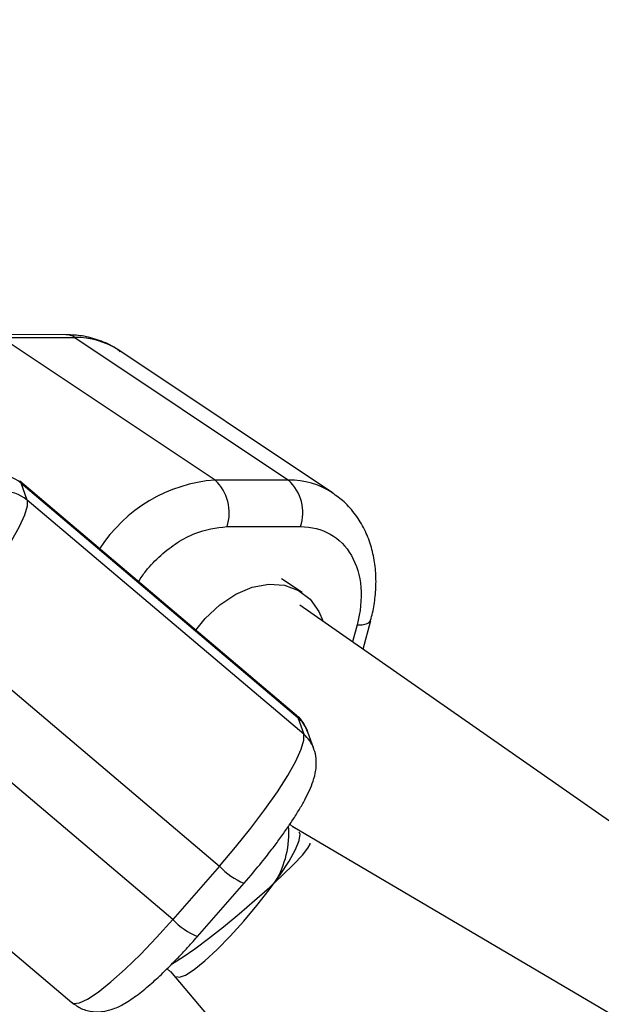
# Model space of a CAD drawing. Units: millimetres. Extents: x -3760 to 3760, y -4156 to 4156.
# Drawn here: x -1417 to -1368, y -83 to 0 of the extents above; entities that cross this region are included whole.
import ezdxf

# ---------------------------------------------------------------- set-up
doc = ezdxf.new("R2010")
doc.units = ezdxf.units.MM

msp = doc.modelspace()

# ---------------------------------------------------------------- linework, layer by layer
at = {"color": 7, "linetype": 'Continuous', "lineweight": 25}
for p, q in [((-1413.144, -26.553), (-1419.346, -26.55)), ((-1400.571, -38.822), (-1418.611, -26.785)), ((-1418.611, -26.785), (-1412.409, -26.789)), ((-1412.409, -26.789), (-1394.369, -38.826)), ((-1390.656, -39.902), (-1408.696, -27.865)), ((-1408.574, -27.949), (-1408.696, -27.865)), ((-1393.708, -58.687), (-1417.038, -38.921)), ((-1394.369, -38.826), (-1400.571, -38.822)), ((-1416.42, -40.509), (-1416.93, -39.083)), ((-1416.93, -39.083), (-1393.6, -58.849)), ((-1393.09, -60.275), (-1416.42, -40.509)), ((-1399.562, -42.751), (-1393.36, -42.755)), ((-1393.222, -48.322), (-1394.968, -47.157)), ((-1217.909, -172.072), (-1393.417, -49.377)), ((-1388.09, -53.101), (-1387.44, -50.661)), ((-1423.52, -51.641), (-1400.19, -71.406)), ((-1404.122, -75.903), (-1427.452, -56.138)), ((-1393.6, -58.849), (-1393.09, -60.275)), ((-1392.232, -61.512), (-1392.742, -60.087)), ((-1435.975, -63.155), (-1412.644, -82.921)), ((-1393.987, -68.105), (-1394.263, -67.87)), ((-741.692, -453.276), (-1394.008, -68.086)), ((-1400.19, -71.406), (-1404.122, -75.903)), ((-1398.125, -72.84), (-1397.536, -72.165)), ((-1402.055, -77.344), (-1398.123, -72.847)), ((-1402.058, -77.337), (-1402.025, -77.3)), ((-1404.618, -80.068), (-1404.329, -80.313)), ((-1404.337, -80.306), (-896.485, -679.543))]:
    msp.add_line(p, q, dxfattribs=at)
at = {"color": 8, "linetype": 'Continuous', "lineweight": 25}
for p, q in [((-1417.039, -38.921), (-1416.93, -39.083)), ((-1388.593, -51.053), (-1388.974, -52.483)), ((-1393.6, -58.849), (-1393.708, -58.687))]:
    msp.add_line(p, q, dxfattribs=at)
at = {"color": 7, "linetype": 'Continuous', "lineweight": 25, "flags": 128}
for points in [[(-1416.42, -40.509), (-1416.407, -41.017), (-1416.633, -41.783), (-1417.091, -42.783), (-1417.768, -43.987), (-1418.644, -45.359), (-1419.69, -46.857), (-1420.876, -48.436), (-1422.166, -50.046), (-1423.52, -51.641)], [(-1402.201, -51.491), (-1401.411, -50.512), (-1400.18, -49.355), (-1398.832, -48.461), (-1397.429, -47.872), (-1396.036, -47.615), (-1394.72, -47.702), (-1393.542, -48.129), (-1392.556, -48.877), (-1391.809, -49.909), (-1391.456, -50.748)], [(-1400.19, -71.406), (-1398.836, -69.812), (-1397.546, -68.201), (-1396.36, -66.623), (-1395.314, -65.125), (-1394.438, -63.753), (-1393.761, -62.549), (-1393.303, -61.548), (-1393.077, -60.782), (-1393.09, -60.275)], [(-1398.151, -76.055), (-1397.036, -74.733), (-1395.996, -73.406), (-1395.082, -72.136), (-1394.334, -70.983), (-1393.789, -70), (-1393.472, -69.234), (-1393.398, -68.72), (-1393.49, -68.526)], [(-1404.2, -79.646), (-1404.014, -79.543), (-1403.252, -79.064), (-1402.275, -78.376), (-1401.128, -77.514), (-1399.867, -76.517), (-1398.549, -75.432), (-1397.237, -74.309), (-1395.991, -73.201), (-1394.87, -72.16), (-1393.926, -71.234), (-1393.203, -70.467), (-1392.736, -69.895), (-1392.546, -69.544), (-1392.558, -69.457)], [(-1403.832, -80.733), (-1403.576, -80.788), (-1403.054, -80.595), (-1402.327, -80.122), (-1401.428, -79.393), (-1400.399, -78.441), (-1399.29, -77.311), (-1398.151, -76.055)]]:
    msp.add_lwpolyline(points, dxfattribs=at)
at = {"color": 8, "linetype": 'Continuous', "lineweight": 25, "flags": 128}
for points in [[(-1388.593, -51.053), (-1388.173, -51.031), (-1387.836, -50.965), (-1387.595, -50.858), (-1387.46, -50.713), (-1387.441, -50.664)], [(-1412.644, -82.921), (-1412.5, -82.993), (-1412.016, -82.948), (-1411.316, -82.623), (-1410.42, -82.029), (-1409.357, -81.184), (-1408.157, -80.114), (-1406.858, -78.85), (-1405.5, -77.433), (-1404.122, -75.903)]]:
    msp.add_lwpolyline(points, dxfattribs=at)
at = {"color": 7, "linetype": 'Continuous', "lineweight": 25}
for centre, radius, start, end in [((0, 0), 3760, 110.875531, 249.124469), ((-1413.154, -27.848), 1.294, 54.89756, 89.58496), ((-1418.871, -41.408), 3.028, 50.14359, 138.94233), ((-1403.14, -41.576), 3.766, 341.80956, 46.99335), ((-1396.938, -41.579), 3.766, 341.80956, 46.99335), ((-1418.361, -42.833), 3.028, 50.14359, 138.94233), ((-1402.337, -68.594), 7.992, 328.88467, 4.12853)]:
    msp.add_arc(centre, radius, start, end, dxfattribs=at)
at = {"color": 8, "linetype": 'Continuous', "lineweight": 25}
for centre, radius, start, end in [((-1412.305, -33.371), 6.583, 56.75827, 90.90749), ((-1399.61, -51.502), 12.717, 94.33434, 147.25924), ((-1394.265, -45.411), 6.586, 56.94567, 90.90411), ((-1395.476, -61.066), 2.904, 19.71313, 49.77413), ((-1394.966, -62.492), 2.904, 20.0833, 49.77378), ((-1396.025, -67.62), 5.629, 222.26956, 248.13574), ((-1399.88, -72.018), 5.753, 222.48353, 247.77832)]:
    msp.add_arc(centre, radius, start, end, dxfattribs=at)
at = {"color": 7, "linetype": 'Continuous', "lineweight": 25}
for points, knots in [([(-1408.563, -27.994), (-1408.683, -27.899), (-1409.213, -27.479), (-1410.304, -27.013), (-1411.726, -26.612), (-1412.688, -26.581), (-1413.146, -26.566)], [0, 0, 0, 0, 0.0948332, 0.4176424, 0.7231918, 1, 1, 1, 1]), ([(-1387.457, -50.66), (-1387.398, -50.454), (-1387.208, -49.783), (-1387.04, -48.621), (-1386.967, -47.182), (-1387.086, -45.736), (-1387.404, -44.319), (-1387.936, -42.967), (-1388.695, -41.725), (-1389.607, -40.666), (-1390.346, -40.146), (-1390.687, -39.906)], [0, 0, 0, 0, 0.049551, 0.160826, 0.276375, 0.395151, 0.516321, 0.639369, 0.764201, 0.89134, 1, 1, 1, 1]), ([(-1393.36, -42.755), (-1391.51, -42.756), (-1389.968, -43.631), (-1388.18, -46.743), (-1388.007, -48.854), (-1388.593, -51.053)], [0, 0, 0, 0, 0.5, 0.5, 1, 1, 1, 1]), ([(-1392.771, -60.076), (-1392.849, -59.876), (-1393.04, -59.39), (-1393.401, -58.893), (-1393.7, -58.705), (-1393.727, -58.689)], [0, 0, 0, 0, 0.388564, 0.945593, 1, 1, 1, 1]), ([(-1397.536, -72.165), (-1397.144, -71.694), (-1396.598, -71.038), (-1395.848, -70.078), (-1395.252, -69.288), (-1394.605, -68.386), (-1394.005, -67.498), (-1393.462, -66.634), (-1392.993, -65.811), (-1392.598, -65.021), (-1392.279, -64.223), (-1392.058, -63.421), (-1392.014, -62.561), (-1392.07, -61.91), (-1392.227, -61.574), (-1392.26, -61.501)], [0, 0, 0, 0, 0.120214, 0.167618, 0.245393, 0.324001, 0.406415, 0.490345, 0.575275, 0.661425, 0.750717, 0.846425, 0.917547, 0.982201, 1, 1, 1, 1]), ([(-1412.626, -82.919), (-1412.378, -83.101), (-1411.838, -83.497), (-1410.871, -83.721), (-1409.925, -83.688), (-1409.023, -83.437), (-1408.111, -82.981), (-1407.095, -82.284), (-1405.974, -81.356), (-1404.908, -80.366), (-1404.003, -79.462), (-1403.239, -78.658), (-1402.611, -77.978), (-1402.222, -77.527), (-1402.058, -77.337)], [0, 0, 0, 0, 0.062002, 0.134797, 0.20138, 0.274305, 0.375672, 0.504928, 0.629997, 0.738415, 0.824734, 0.889842, 0.953582, 1, 1, 1, 1])]:
    msp.add_open_spline(points, degree=3, knots=knots, dxfattribs=at)
at = {"color": 8, "linetype": 'Continuous', "lineweight": 25}
msp.add_open_spline([(-1407.032, -47.399), (-1406.829, -47.095), (-1406.281, -46.276), (-1405.161, -45.138), (-1403.767, -44.063), (-1401.864, -43.032), (-1400.469, -42.862), (-1399.562, -42.751)], degree=3, knots=[0, 0, 0, 0, 0.109573, 0.295146, 0.480719, 0.662436, 1, 1, 1, 1], dxfattribs=at)

doc.saveas('drawing.dxf')
